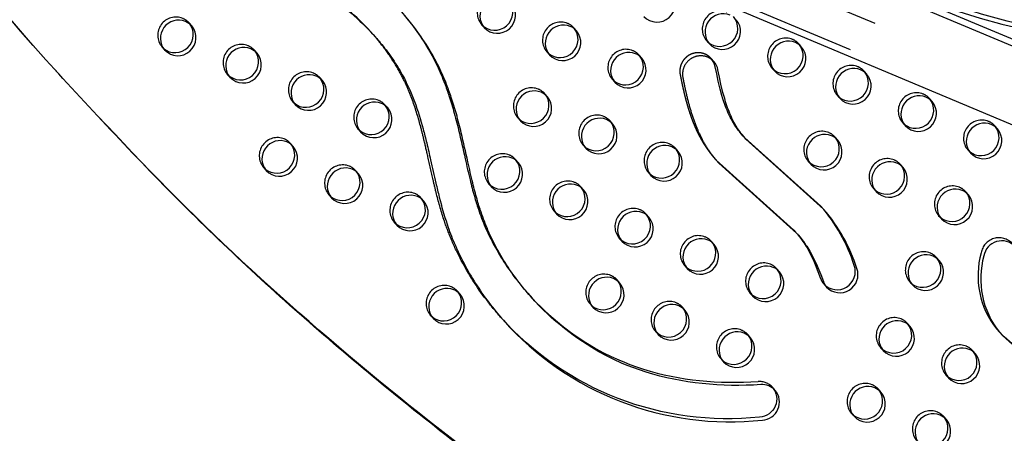
# Model space of a CAD drawing. Units: inches. Extents: x -132988 to 135759, y -268773 to 124.
# Drawn here: x 1487 to 1514, y -53 to -41 of the extents above; entities that cross this region are included whole.
import ezdxf

# ---------------------------------------------------------------- set-up
doc = ezdxf.new("R2010")
doc.units = ezdxf.units.IN
doc.header["$LTSCALE"] = 500
doc.header["$MEASUREMENT"] = 0
doc.linetypes.add('Hidden', pattern=[0.15748, 0.07874, -0.07874])
for name, color, linetype, true_color in [('Make2D$Hidden$Curves', 7, 'Hidden', 0x000000), ('Make2D$visible', 7, 'Continuous', 0x000000), ('Make2D$visible$Curves', 7, 'Continuous', 0x000000)]:
    doc.layers.add(name, color=color, linetype=linetype, true_color=true_color)

msp = doc.modelspace()

# ---------------------------------------------------------------- linework, layer by layer
at = {"layer": 'Make2D$Hidden$Curves', "color": 18, "lineweight": -3, "true_color": 0x000000}
for p, q in [((1474.6194, -26.0966), (1566.4919, -64.7052)), ((1566.1937, -64.6254), (1474.6515, -26.1556)), ((1473.9392, -26.8226), (1565.8117, -65.4313)), ((1506.263, -41.8273), (1506.303, -41.8675)), ((1491.2049, -42.0012), (1491.245, -42.0413)), ((1501.8457, -42.1371), (1501.8857, -42.1773)), ((1503.6518, -42.8925), (1503.6919, -42.9327)), ((1494.8171, -43.5121), (1494.8572, -43.5522)), ((1509.8752, -43.3382), (1509.9152, -43.3784)), ((1501.0406, -43.9577), (1501.0807, -43.9979)), ((1511.6813, -44.0936), (1511.7214, -44.1338)), ((1496.6232, -44.2675), (1496.6632, -44.3076)), ((1509.4266, -46.4046), (1507.3184, -44.5145)), ((1513.4874, -44.8491), (1513.5274, -44.8892)), ((1494.012, -45.3327), (1494.052, -45.3728)), ((1504.6527, -45.4686), (1504.6927, -45.5087)), ((1510.8762, -45.9143), (1510.9162, -45.9544)), ((1495.8181, -46.0881), (1495.8581, -46.1282)), ((1502.0415, -46.5338), (1502.0816, -46.5739)), ((1512.6823, -46.6697), (1512.7224, -46.7099)), ((1506.4376, -47.4266), (1506.4026, -47.3819)), ((1506.4775, -47.4666), (1506.4026, -47.3819)), ((1505.6537, -48.0447), (1505.6937, -48.0848)), ((1505.6537, -48.0447), (1505.7286, -48.1293)), ((1511.8771, -48.4903), (1511.9173, -48.5306)), ((1503.0425, -49.1099), (1503.0825, -49.15)), ((1498.6252, -49.4196), (1498.6652, -49.4597)), ((1506.6547, -50.6207), (1506.6947, -50.6608)), ((1511.0508, -51.5136), (1511.0157, -51.4689)), ((1511.0906, -51.5535), (1511.0157, -51.4689)), ((1510.2669, -52.1316), (1510.3069, -52.1717))]:
    msp.add_line(p, q, dxfattribs=at)
for points in [[(1508.6778, -47.0673), (1508.7272, -47.1243), (1508.7756, -47.1823), (1508.8227, -47.2413), (1508.8684, -47.3013), (1508.9299, -47.3869), (1508.9596, -47.4305), (1508.9884, -47.4747), (1509.0155, -47.518), (1509.0419, -47.5618), (1509.0923, -47.6508), (1509.1396, -47.7411), (1509.1843, -47.8328), (1509.2267, -47.9255), (1509.2671, -48.0192), (1509.345, -48.2122), (1509.4187, -48.407, 0.0926082), (1509.5085, -48.5569)], [(1501.3191, -48.813), (1501.4434, -48.95), (1501.5711, -49.0838), (1501.6803, -49.193), (1501.7917, -49.3), (1501.9053, -49.4046), (1502.0211, -49.5068), (1502.1389, -49.6065), (1502.2587, -49.7038), (1502.3806, -49.7986), (1502.5045, -49.8908), (1502.6293, -49.9797), (1502.7559, -50.0659), (1502.8844, -50.1495), (1503.0146, -50.2304), (1503.215, -50.3474), (1503.4192, -50.4578), (1503.6272, -50.5614), (1503.8386, -50.6579), (1503.9921, -50.7226), (1504.1472, -50.7835), (1504.3309, -50.8499), (1504.5165, -50.9111), (1504.7055, -50.9678), (1504.896, -51.0194), (1505.088, -51.0661), (1505.2812, -51.1078), (1505.4774, -51.1451), (1505.6746, -51.1775), (1505.8727, -51.2051), (1506.0714, -51.2282), (1506.2726, -51.2468), (1506.4742, -51.2609), (1506.6762, -51.2705), (1506.8785, -51.2757), (1507.0818, -51.2767), (1507.2852, -51.2734), (1507.4887, -51.2659), (1507.692, -51.2543, -0.2327254), (1508.0868, -51.4146)]]:
    msp.add_lwpolyline(points, format="xyb", dxfattribs=at)
for centre, radius, start, end in [((1518.2863, -26.075), 15.6535, 182.16042, 267.20014), ((1518.1811, -26.3225), 15.5105, 230.73189, 267.53793), ((1500.425, -41.0598), 0.5021, 67.72585, 219.86856), ((1506.6484, -41.5055), 0.5021, 67.72585, 219.86856), ((1491.5903, -41.6793), 0.5021, 67.72585, 219.86856), ((1491.5971, -41.6544), 0.4766, 41.53336, 67.34123), ((1502.2311, -41.8152), 0.5021, 67.72585, 219.86856), ((1502.2378, -41.7903), 0.4766, 41.53336, 67.34123), ((1508.4545, -42.2609), 0.5021, 67.72585, 219.86856), ((1508.4612, -42.236), 0.4766, 41.53336, 67.34123), ((1493.3964, -42.4347), 0.5021, 67.72585, 219.86856), ((1493.4032, -42.4099), 0.4766, 41.53336, 67.34123), ((1504.0372, -42.5707), 0.5021, 67.72585, 219.86856), ((1504.0439, -42.5458), 0.4766, 41.53336, 67.34123), ((1495.2025, -43.1902), 0.5021, 67.72585, 219.86856), ((1495.2093, -43.1653), 0.4766, 41.53336, 67.34123), ((1510.2606, -43.0163), 0.5021, 67.72585, 219.86856), ((1510.2673, -42.9915), 0.4766, 41.53336, 67.34123), ((1501.4259, -43.6359), 0.5021, 67.72585, 219.86856), ((1501.4327, -43.611), 0.4766, 41.53336, 67.34123), ((1512.0667, -43.7718), 0.5021, 67.72585, 219.86856), ((1497.0086, -43.9456), 0.5021, 67.72585, 219.86856), ((1497.0153, -43.9207), 0.4766, 41.53336, 67.34123), ((1512.0734, -43.7469), 0.4766, 41.53336, 67.34123), ((1503.232, -44.3913), 0.5021, 67.72585, 219.86856), ((1503.2388, -44.3664), 0.4766, 41.53336, 67.34123), ((1513.8728, -44.5272), 0.5021, 67.72585, 219.86856), ((1513.8795, -44.5023), 0.4766, 41.53336, 67.34123), ((1509.4555, -44.837), 0.5021, 67.72585, 219.86856), ((1509.4622, -44.8121), 0.4766, 41.53336, 67.34123), ((1494.3974, -45.0108), 0.5021, 67.72585, 219.86856), ((1494.4041, -44.9859), 0.4766, 41.53336, 67.34123), ((1505.0381, -45.1467), 0.5021, 67.72585, 219.86856), ((1505.0449, -45.1218), 0.4766, 41.53336, 67.34123), ((1500.6208, -45.4565), 0.5021, 67.72585, 219.86856), ((1500.6275, -45.4316), 0.4766, 41.53336, 67.34123), ((1511.2616, -45.5924), 0.5021, 67.72585, 219.86856), ((1511.2683, -45.5675), 0.4766, 41.53336, 67.34123), ((1496.2035, -45.7662), 0.5021, 67.72585, 219.86856), ((1496.2102, -45.7414), 0.4766, 41.53336, 67.34123), ((1502.4269, -46.2119), 0.5021, 67.72585, 219.86856), ((1502.4336, -46.187), 0.4766, 41.53336, 67.34123), ((1513.0676, -46.3478), 0.5021, 67.72585, 219.86856), ((1513.0744, -46.323), 0.4766, 41.53336, 67.34123), ((1498.0096, -46.5217), 0.5021, 67.72585, 219.86856), ((1498.0163, -46.4968), 0.4766, 41.53336, 67.34123), ((1504.233, -46.9674), 0.5021, 67.72585, 219.86856), ((1504.2397, -46.9425), 0.4766, 41.53336, 67.34123), ((1506.0391, -47.7228), 0.5021, 67.72585, 219.86856), ((1506.0458, -47.6979), 0.4766, 41.53336, 67.34123), ((1514.3515, -47.7812), 0.5013, 42.94622, 170.46004), ((1512.2625, -48.1685), 0.5021, 67.72585, 219.86856), ((1512.2693, -48.1436), 0.4766, 41.53336, 67.34123), ((1516.1248, -48.3311), 2.3544, 164.40471, 218.67168), ((1507.8452, -48.4782), 0.5021, 67.72585, 219.86856), ((1507.8519, -48.4533), 0.4766, 41.53336, 67.34123), ((1503.4279, -48.788), 0.5021, 67.72585, 219.86856), ((1503.4346, -48.7631), 0.4766, 41.53336, 67.34123), ((1499.0106, -49.0977), 0.5021, 67.72585, 219.86856), ((1499.0173, -49.0729), 0.4766, 41.53336, 67.34123), ((1505.234, -49.5434), 0.5021, 67.72585, 219.86856), ((1505.2407, -49.5185), 0.4766, 41.53336, 67.34123), ((1511.4574, -49.9891), 0.5021, 67.72585, 219.86856), ((1511.4641, -49.9642), 0.4766, 41.53336, 67.34123), ((1507.0401, -50.2989), 0.5021, 67.72585, 219.86856), ((1507.0468, -50.274), 0.4766, 41.53336, 67.34123), ((1513.2635, -50.7445), 0.5021, 67.72585, 219.86856), ((1513.2702, -50.7196), 0.4766, 41.53336, 67.34123), ((1510.6523, -51.8097), 0.5021, 67.72585, 219.86856), ((1510.659, -51.7848), 0.4766, 41.53336, 67.34123), ((1512.4584, -52.5652), 0.5021, 67.72585, 219.86856), ((1512.4651, -52.5403), 0.4766, 41.53336, 67.34123)]:
    msp.add_arc(centre, radius, start, end, dxfattribs=at)
for points, knots in [([(1509.8115, -27.7541), (1510.1975, -29.1929), (1510.5956, -30.5294), (1511.0043, -31.7586), (1511.4566, -33.1186), (1511.9217, -34.3464), (1512.399, -35.4382), (1512.8767, -36.5307), (1513.3662, -37.4864), (1513.8689, -38.3027), (1514.3688, -39.1146), (1514.8829, -39.7908), (1515.4159, -40.3243), (1515.6799, -40.5885), (1515.9499, -40.8189), (1516.5018, -41.2061), (1516.7854, -41.364), (1517.0754, -41.4816), (1517.478, -41.645), (1517.8907, -41.73), (1518.3086, -41.7299), (1518.4857, -41.7299), (1518.6623, -41.7147), (1518.838, -41.6844), (1519.1266, -41.6346), (1519.4107, -41.5447), (1519.9657, -41.2914), (1520.2369, -41.1282), (1520.5013, -40.9319), (1521.0155, -40.5501), (1521.5102, -40.0389), (1521.9877, -39.4118), (1522.452, -38.8021), (1522.9035, -38.0786), (1523.3449, -37.2436), (1523.5583, -36.8399), (1523.7692, -36.41), (1523.9779, -35.9542), (1524.1811, -35.5101), (1524.3822, -35.0415), (1524.581, -34.5486)], [2283.549673, 2283.549673, 2283.549673, 2283.549673, 2484.2062371, 2484.2062371, 2484.2062371, 2706.1852613, 2706.1852613, 2706.1852613, 2928.3429227, 2928.3429227, 2928.3429227, 3149.5004827, 3149.5004827, 3149.5004827, 3258.9933567, 3258.9933567, 3368.6029476, 3368.6029476, 3368.6029476, 3520.2171053, 3520.2171053, 3520.2171053, 3584.6096435, 3584.6096435, 3584.6096435, 3690.4643816, 3690.4643816, 3796.0709089, 3796.0709089, 3796.0709089, 4002.0248774, 4002.0248774, 4002.0248774, 4201.8132223, 4201.8132223, 4201.8132223, 4298.3562941, 4298.3562941, 4298.3562941, 4392.4019142, 4392.4019142, 4392.4019142, 4392.4019142]), ([(1500.5706, -49.4761), (1500.4294, -49.3165), (1500.0257, -48.8233), (1499.5676, -48.1066), (1499.2148, -47.3663), (1498.9819, -46.752), (1498.8257, -46.1952), (1498.6828, -45.5988), (1498.5728, -45.0989), (1498.4589, -44.599), (1498.3228, -44.0578), (1498.1676, -43.5506), (1497.9576, -43.0352), (1497.7487, -42.6239), (1497.4823, -42.2021), (1497.2471, -41.8939), (1497.1058, -41.7276), (1497.0741, -41.6912)], [-1471.5532085, -1471.5532085, -1471.5532085, -1471.5532085, -1462.2970007, -1443.8886594, -1434.7443477, -1426.7766156, -1415.4705438, -1409.7666501, -1400.2892354, -1393.3720379, -1387.6318259, -1376.1811303, -1370.4570026, -1363.5426806, -1356.1998207, -1348.8200281, -1346.722644, -1346.722644, -1346.722644, -1346.722644])]:
    msp.add_open_spline(points, degree=3, knots=knots, dxfattribs=at)
for points, weights, degree, knots in [([(1506.3933, -42.325), (1506.2414, -42.1533), (1506.0135, -42.112), (1505.804, -42.2183), (1505.5944, -42.3246), (1505.4897, -42.5344), (1505.5333, -42.7611), (1505.5611, -42.906), (1505.6206, -43.1968), (1505.7305, -43.6294), (1505.8708, -44.0542), (1506.0216, -44.3944), (1506.1679, -44.6537), (1506.3208, -44.8832), (1506.4475, -45.0401), (1506.5312, -45.1346)], [1, 0.862199421429, 0.862199421429, 1, 0.862199421429, 0.862199421429, 1, 1, 1, 1, 1, 1, 1, 1, 1, 1], 3, [-435.7142821, -435.7142821, -435.7142821, -435.7142821, -419.0877593, -419.0877593, -419.0877593, -402.4612366, -402.4612366, -402.4612366, -391.0003477, -379.3879112, -367.7544114, -356.1691263, -350.3932898, -344.5028765, -334.6300989, -334.6300989, -334.6300989, -334.6300989]), ([(1572.9269, -67.0285), (1572.946, -67.0647), (1572.9288, -67.1029), (1572.9116, -67.1411), (1572.8712, -67.152), (1522.1444, -80.8415), (1487.9913, -42.3576)], [1, 0.899523252519, 1, 0.899523252519, 1, 0.826897232883, 0.939656640808], 2, [2868.6187471, 2868.6187471, 2868.6187471, 2870.6070837, 2870.6070837, 2872.5954202, 2872.5954202, 5260.390206, 5260.390206, 5260.390206])]:
    msp.add_rational_spline(points, weights, degree=degree, knots=knots, dxfattribs=at)
at = {"layer": 'Make2D$visible', "color": 18, "lineweight": -3, "true_color": 0x000000}
msp.add_arc((1385.1023, -134399.5677), 134373.5774, 89.999999993, 90.000000068, dxfattribs=at)
at = {"layer": 'Make2D$visible$Curves', "color": 18, "lineweight": -3, "true_color": 0x000000}
for p, q in [((1566.6023, -63.5925), (1475.9836, -25.5108)), ((1566.8738, -63.8994), (1476.0316, -25.7237)), ((1475.3982, -27.6285), (1566.0833, -65.7381)), ((1492.0287, -41.4231), (1491.9538, -41.3384)), ((1500.0396, -41.3817), (1500.1145, -41.4663)), ((1497.1118, -41.7333), (1497.0369, -41.6487)), ((1502.6694, -41.559), (1502.5945, -41.4744)), ((1506.263, -41.8273), (1506.3379, -41.912)), ((1508.8929, -42.0047), (1508.818, -41.92)), ((1491.2049, -42.0012), (1491.2798, -42.0858)), ((1493.8348, -42.1785), (1493.7599, -42.0939)), ((1501.8457, -42.1371), (1501.9206, -42.2217)), ((1504.4755, -42.3144), (1504.4006, -42.2298)), ((1506.4682, -42.4096), (1506.3933, -42.325)), ((1508.0691, -42.5828), (1508.144, -42.6674)), ((1510.699, -42.7601), (1510.624, -42.6755)), ((1493.011, -42.7566), (1493.0859, -42.8413)), ((1495.6409, -42.934), (1495.566, -42.8493)), ((1503.6518, -42.8925), (1503.7267, -42.9772)), ((1494.8171, -43.5121), (1494.892, -43.5967)), ((1501.8643, -43.3796), (1501.7894, -43.295)), ((1509.8752, -43.3382), (1509.9501, -43.4229)), ((1512.5051, -43.5156), (1512.4301, -43.4309)), ((1497.447, -43.6894), (1497.3721, -43.6048)), ((1501.0406, -43.9577), (1501.1155, -44.0424)), ((1503.6704, -44.1351), (1503.5955, -44.0504)), ((1511.6813, -44.0936), (1511.7562, -44.1783)), ((1496.6232, -44.2675), (1496.6981, -44.3521)), ((1514.3112, -44.271), (1514.2362, -44.1863)), ((1507.2794, -44.4712), (1507.3543, -44.5558)), ((1507.3184, -44.5145), (1507.2807, -44.4726)), ((1509.5015, -46.4893), (1507.3543, -44.5558)), ((1509.8938, -44.5807), (1509.8189, -44.4961)), ((1494.8358, -44.7546), (1494.7609, -44.6699)), ((1502.8466, -44.7132), (1502.9216, -44.7978)), ((1505.4765, -44.8905), (1505.4016, -44.8059)), ((1513.4874, -44.8491), (1513.5623, -44.9337)), ((1501.0592, -45.2003), (1500.9843, -45.1156)), ((1506.5312, -45.1346), (1508.6778, -47.0673)), ((1506.5312, -45.1346), (1506.6061, -45.2193)), ((1509.0701, -45.1588), (1509.145, -45.2435)), ((1494.012, -45.3327), (1494.0869, -45.4173)), ((1496.6419, -45.51), (1496.567, -45.4254)), ((1504.6527, -45.4686), (1504.7277, -45.5532)), ((1506.6061, -45.2193), (1508.7527, -47.152)), ((1511.6999, -45.3362), (1511.625, -45.2515)), ((1500.2354, -45.7784), (1500.3103, -45.863)), ((1502.8653, -45.9557), (1502.7904, -45.8711)), ((1510.8762, -45.9143), (1510.9511, -45.9989)), ((1513.506, -46.0916), (1513.4311, -46.007)), ((1495.8181, -46.0881), (1495.893, -46.1728)), ((1498.448, -46.2655), (1498.3731, -46.1808)), ((1502.0415, -46.5338), (1502.1164, -46.6184)), ((1509.5015, -46.4893), (1509.4266, -46.4046)), ((1504.6714, -46.7111), (1504.5965, -46.6265)), ((1512.6823, -46.6697), (1512.7572, -46.7544)), ((1497.6242, -46.8436), (1497.6991, -46.9282)), ((1508.7527, -47.152), (1508.6778, -47.0673)), ((1503.8476, -47.2892), (1503.9225, -47.3739)), ((1512.7009, -47.9122), (1512.626, -47.8276)), ((1508.2836, -48.222), (1508.2087, -48.1374)), ((1503.8663, -48.5318), (1503.7913, -48.4471)), ((1509.5085, -48.5569), (1509.5834, -48.6416)), ((1511.8771, -48.4903), (1511.952, -48.575)), ((1499.4489, -48.8415), (1499.374, -48.7569)), ((1501.3191, -48.813), (1501.394, -48.8976)), ((1507.4598, -48.8001), (1507.5347, -48.8847)), ((1503.0425, -49.1099), (1503.1174, -49.1945)), ((1505.6724, -49.2872), (1505.5974, -49.2026)), ((1498.6252, -49.4196), (1498.7001, -49.5043)), ((1500.5706, -49.4761), (1500.6455, -49.5608)), ((1511.8958, -49.7329), (1511.8209, -49.6482)), ((1514.2867, -49.8022), (1514.3616, -49.8869)), ((1504.8486, -49.8653), (1504.9235, -49.9499)), ((1507.4784, -50.0426), (1507.4035, -49.958)), ((1511.072, -50.311), (1511.1469, -50.3956)), ((1506.6547, -50.6207), (1506.7296, -50.7054)), ((1513.7019, -50.4883), (1513.627, -50.4037)), ((1512.8781, -51.0664), (1512.953, -51.151)), ((1508.1617, -51.4993), (1508.0868, -51.4146)), ((1510.2669, -52.1316), (1510.3418, -52.2162)), ((1512.8967, -52.3089), (1512.8218, -52.2243))]:
    msp.add_line(p, q, dxfattribs=at)
for points in [[(1507.2794, -44.4712), (1507.2251, -44.408), (1507.1725, -44.3434), (1507.1404, -44.3019), (1507.1092, -44.2596), (1507.0789, -44.2167), (1507.0497, -44.1731), (1507.0102, -44.1103), (1506.9728, -44.0462), (1506.9442, -43.9936), (1506.9169, -43.9403), (1506.8907, -43.8863), (1506.8658, -43.8318), (1506.8327, -43.7548), (1506.8016, -43.6769), (1506.7723, -43.5983), (1506.7447, -43.5191), (1506.7168, -43.4334), (1506.6905, -43.3472), (1506.6422, -43.1735), (1506.5871, -42.9481), (1506.5441, -42.7503), (1506.5045, -42.5516, 0.1345737), (1506.3933, -42.325)], [(1507.3543, -44.5558), (1507.3, -44.4927), (1507.2474, -44.428), (1507.2153, -44.3865), (1507.1841, -44.3443), (1507.1538, -44.3014), (1507.1246, -44.2578), (1507.0851, -44.195), (1507.0477, -44.1309), (1507.0191, -44.0783), (1506.9918, -44.0249), (1506.9657, -43.971), (1506.9407, -43.9165), (1506.9076, -43.8394), (1506.8765, -43.7616), (1506.8472, -43.683), (1506.8196, -43.6037), (1506.7917, -43.5181), (1506.7654, -43.4319), (1506.7171, -43.2581), (1506.662, -43.0328), (1506.619, -42.8349), (1506.5794, -42.6362, 0.1345737), (1506.4682, -42.4096)], [(1508.7527, -47.152), (1508.8022, -47.209), (1508.8505, -47.267), (1508.8976, -47.3259), (1508.9433, -47.386), (1509.0048, -47.4716), (1509.0345, -47.5152), (1509.0633, -47.5593), (1509.0904, -47.6027), (1509.1168, -47.6465), (1509.1672, -47.7355), (1509.2145, -47.8258), (1509.2592, -47.9174), (1509.3016, -48.0102), (1509.342, -48.1039), (1509.4199, -48.2969), (1509.4937, -48.4916, 0.0926082), (1509.5834, -48.6416)], [(1508.1617, -51.4993, 0.2327254), (1507.7669, -51.339), (1507.5636, -51.3506), (1507.3602, -51.358), (1507.1567, -51.3613), (1506.9534, -51.3604), (1506.7511, -51.3551), (1506.5491, -51.3455), (1506.3475, -51.3314), (1506.1463, -51.3128), (1505.9476, -51.2898), (1505.7495, -51.2621), (1505.5523, -51.2297), (1505.3561, -51.1925), (1505.1629, -51.1507), (1504.9709, -51.1041), (1504.7804, -51.0525), (1504.5915, -50.9958), (1504.4058, -50.9345), (1504.2222, -50.8681), (1504.067, -50.8072), (1503.9135, -50.7426), (1503.7021, -50.6461), (1503.4941, -50.5425), (1503.2899, -50.4321), (1503.0895, -50.315), (1502.9593, -50.2342), (1502.8308, -50.1506), (1502.7042, -50.0643), (1502.5794, -49.9754), (1502.4555, -49.8832), (1502.3336, -49.7885), (1502.2138, -49.6912), (1502.096, -49.5915), (1501.9802, -49.4892), (1501.8666, -49.3846), (1501.7552, -49.2776), (1501.6461, -49.1684), (1501.5183, -49.0346), (1501.394, -48.8976)]]:
    msp.add_lwpolyline(points, format="xyb", dxfattribs=at)
at = {"layer": 'Make2D$visible$Curves', "color": 18, "lineweight": -3, "true_color": 0x000000, "extrusion": (0, 0, -1)}
for centre, radius, start, end in [((-1549.3281, 12.0721), 82.0048, 318.493426, 330.083329), ((-1549.4036, 11.9879), 82.0055, 318.49346, 330.13975), ((-1506.8418, -43.8801), 8.405, 263.91516, 318.25595), ((-1507.7033, -51.7373), 0.5012, 139.91732, 266.63776)]:
    msp.add_arc(centre, radius, start, end, dxfattribs=at)
at = {"layer": 'Make2D$visible$Curves', "color": 18, "lineweight": -3, "true_color": 0x000000}
for centre, radius, start, end in [((1504.8975, -40.8154), 0.5002, 223.01143, 40.00632), ((1500.4999, -41.1444), 0.5021, 67.72585, 219.86856), ((1500.4053, -41.0405), 0.5002, 223.01143, 40.00632), ((1500.4802, -41.1251), 0.5002, 223.01143, 40.00632), ((1506.7233, -41.5901), 0.5021, 67.72585, 219.86856), ((1491.6652, -41.764), 0.5021, 67.72585, 219.86856), ((1491.5697, -41.66), 0.5009, 229.58163, 39.93387), ((1491.672, -41.7391), 0.4766, 41.53336, 67.34123), ((1506.6278, -41.4861), 0.5009, 229.58231, 39.93387), ((1506.7036, -41.5708), 0.5002, 223.01143, 40.00632), ((1491.6456, -41.7446), 0.5002, 223.01143, 40.00632), ((1502.306, -41.8999), 0.5021, 67.72585, 219.86856), ((1502.2105, -41.7959), 0.5009, 229.58788, 39.93381), ((1502.2863, -41.8806), 0.5002, 223.01143, 40.00632), ((1502.3127, -41.875), 0.4766, 41.53336, 67.34123), ((1508.5294, -42.3455), 0.5021, 67.72585, 219.86856), ((1508.4348, -42.2416), 0.5002, 223.01143, 40.00632), ((1508.5361, -42.3207), 0.4766, 41.53336, 67.34123), ((1493.4713, -42.5194), 0.5021, 67.72585, 219.86856), ((1493.3768, -42.4154), 0.5002, 223.01143, 40.00632), ((1493.4517, -42.5001), 0.5002, 223.01143, 40.00632), ((1493.4781, -42.4945), 0.4766, 41.53336, 67.34123), ((1504.1121, -42.6553), 0.5021, 67.72585, 219.86856), ((1504.1188, -42.6304), 0.4766, 41.53336, 67.34123), ((1508.5097, -42.3262), 0.5002, 223.01143, 40.00632), ((1504.0166, -42.5513), 0.5009, 229.59726, 39.93373), ((1504.0924, -42.636), 0.5002, 223.01143, 40.00632), ((1510.3355, -43.101), 0.5021, 67.72585, 219.86856), ((1510.24, -42.997), 0.5009, 229.5855, 39.93384), ((1510.3422, -43.0761), 0.4766, 41.53336, 67.34123), ((1495.2774, -43.2748), 0.5021, 67.72585, 219.86856), ((1495.1819, -43.1708), 0.5009, 229.58459, 39.93384), ((1495.2578, -43.2555), 0.5002, 223.01143, 40.00632), ((1495.2842, -43.2499), 0.4766, 41.53336, 67.34123), ((1510.3158, -43.0817), 0.5002, 223.01143, 40.00632), ((1501.5008, -43.7205), 0.5021, 67.72585, 219.86856), ((1501.5076, -43.6956), 0.4766, 41.53336, 67.34123), ((1497.0835, -44.0303), 0.5021, 67.72585, 219.86856), ((1501.4053, -43.6165), 0.5009, 229.59635, 39.93374), ((1501.4812, -43.7012), 0.5002, 223.01143, 40.00632), ((1512.1416, -43.8564), 0.5021, 67.72585, 219.86856), ((1512.0461, -43.7524), 0.5009, 229.58695, 39.93382), ((1512.1219, -43.8371), 0.5002, 223.01143, 40.00632), ((1512.1483, -43.8315), 0.4766, 41.53336, 67.34123), ((1496.988, -43.9263), 0.5009, 229.57839, 39.9339), ((1497.0639, -44.0109), 0.5002, 223.01143, 40.00632), ((1497.0903, -44.0054), 0.4766, 41.53336, 67.34123), ((1503.3069, -44.4759), 0.5021, 67.72585, 219.86856), ((1503.2124, -44.372), 0.5002, 223.01143, 40.00632), ((1503.3137, -44.4511), 0.4766, 41.53336, 67.34123), ((1503.2873, -44.4566), 0.5002, 223.01143, 40.00632), ((1513.9477, -44.6119), 0.5021, 67.72585, 219.86856), ((1513.8522, -44.5079), 0.5009, 229.57495, 39.93393), ((1513.928, -44.5925), 0.5002, 223.01143, 40.00632), ((1513.9544, -44.587), 0.4766, 41.53336, 67.34123), ((1494.4723, -45.0954), 0.5021, 67.72585, 219.86856), ((1494.479, -45.0706), 0.4766, 41.53336, 67.34123), ((1509.5304, -44.9216), 0.5021, 67.72585, 219.86856), ((1509.4358, -44.8177), 0.5002, 223.01143, 40.00632), ((1509.5107, -44.9023), 0.5002, 223.01143, 40.00632), ((1509.5371, -44.8967), 0.4766, 41.53336, 67.34123), ((1494.3768, -44.9915), 0.5009, 229.57748, 39.93391), ((1494.4526, -45.0761), 0.5002, 223.01143, 40.00632), ((1505.113, -45.2314), 0.5021, 67.72585, 219.86856), ((1505.0175, -45.1274), 0.5009, 229.57601, 39.93392), ((1505.0934, -45.2121), 0.5002, 223.01143, 40.00632), ((1505.1198, -45.2065), 0.4766, 41.53336, 67.34123), ((1500.6957, -45.5411), 0.5021, 67.72585, 219.86856), ((1500.6012, -45.4372), 0.5002, 223.01143, 40.00632), ((1500.7025, -45.5162), 0.4766, 41.53336, 67.34123), ((1511.3365, -45.677), 0.5021, 67.72585, 219.86856), ((1496.2784, -45.8509), 0.5021, 67.72585, 219.86856), ((1496.1829, -45.7469), 0.5009, 229.57915, 39.93389), ((1496.2851, -45.826), 0.4766, 41.53336, 67.34123), ((1500.6761, -45.5218), 0.5002, 223.01143, 40.00632), ((1511.2409, -45.5731), 0.5009, 229.57983, 39.93389), ((1511.3168, -45.6577), 0.5002, 223.01143, 40.00632), ((1511.3432, -45.6522), 0.4766, 41.53336, 67.34123), ((1496.2587, -45.8316), 0.5002, 223.01143, 40.00632), ((1502.5018, -46.2966), 0.5021, 67.72585, 219.86856), ((1502.4063, -46.1926), 0.5009, 229.58303, 39.93386), ((1502.4822, -46.2772), 0.5002, 223.01143, 40.00632), ((1502.5086, -46.2717), 0.4766, 41.53336, 67.34123), ((1513.1426, -46.4325), 0.5021, 67.72585, 219.86856), ((1513.047, -46.3285), 0.5009, 229.59715, 39.93373), ((1513.1493, -46.4076), 0.4766, 41.53336, 67.34123), ((1498.0845, -46.6063), 0.5021, 67.72585, 219.86856), ((1497.9899, -46.5024), 0.5002, 223.01143, 40.00632), ((1498.0648, -46.587), 0.5002, 223.01143, 40.00632), ((1498.0912, -46.5814), 0.4766, 41.53336, 67.34123), ((1513.1229, -46.4132), 0.5002, 223.01143, 40.00632), ((1504.3079, -47.052), 0.5021, 67.72585, 219.86856), ((1505.9543, -49.4325), 4.6071, 17.53868, 41.08827), ((1506.0292, -49.5171), 4.6071, 17.53868, 41.08827), ((1504.2134, -46.948), 0.5002, 223.01143, 40.00632), ((1504.2883, -47.0327), 0.5002, 223.01143, 40.00632), ((1504.3146, -47.0271), 0.4766, 41.53336, 67.34123), ((1506.114, -47.8074), 0.5021, 67.72585, 219.86856), ((1506.1207, -47.7826), 0.4766, 41.53336, 67.34123), ((1514.4264, -47.8659), 0.5013, 42.94622, 170.46004), ((1506.0184, -47.7023), 0.5017, 229.66586, 33.33264), ((1506.0944, -47.7881), 0.5002, 223.01143, 40.00632), ((1512.3374, -48.2531), 0.5021, 67.72585, 219.86856), ((1512.2419, -48.1491), 0.5009, 229.59791, 39.93372), ((1512.3178, -48.2338), 0.5002, 223.01143, 40.00632), ((1512.3442, -48.2282), 0.4766, 41.53336, 67.34123), ((1516.1997, -48.4157), 2.3544, 164.40471, 218.67168), ((1507.9201, -48.5629), 0.5021, 67.72585, 219.86856), ((1507.8255, -48.4589), 0.5002, 223.01143, 40.00632), ((1507.9268, -48.538), 0.4766, 41.53336, 67.34123), ((1509.8747, -48.2136), 0.5019, 223.15131, 19.73557), ((1509.9496, -48.2983), 0.5019, 223.15131, 19.73557), ((1503.5028, -48.8726), 0.5021, 67.72585, 219.86856), ((1503.4073, -48.7686), 0.5009, 229.57736, 39.93391), ((1503.5095, -48.8477), 0.4766, 41.53336, 67.34123), ((1507.9005, -48.5436), 0.5002, 223.01143, 40.00632), ((1499.0855, -49.1824), 0.5021, 67.72585, 219.86856), ((1499.0922, -49.1575), 0.4766, 41.53336, 67.34123), ((1503.4831, -48.8533), 0.5002, 223.01143, 40.00632), ((1498.99, -49.0784), 0.5009, 229.58293, 39.93386), ((1499.0658, -49.1631), 0.5002, 223.01143, 40.00632), ((1505.3089, -49.6281), 0.5021, 67.72585, 219.86856), ((1505.2143, -49.5241), 0.5002, 223.01143, 40.00632), ((1505.3156, -49.6032), 0.4766, 41.53336, 67.34123), ((1505.2892, -49.6087), 0.5002, 223.01143, 40.00632), ((1506.9167, -43.9647), 8.405, 221.74405, 276.08484), ((1511.5323, -50.0737), 0.5021, 67.72585, 219.86856), ((1511.4377, -49.9698), 0.5002, 223.01143, 40.00632), ((1511.5127, -50.0544), 0.5002, 223.01143, 40.00632), ((1511.539, -50.0489), 0.4766, 41.53336, 67.34123), ((1507.115, -50.3835), 0.5021, 67.72585, 219.86856), ((1507.0195, -50.2795), 0.5009, 229.57495, 39.93393), ((1507.0953, -50.3642), 0.5002, 223.01143, 40.00632), ((1507.1217, -50.3586), 0.4766, 41.53336, 67.34123), ((1513.3384, -50.8292), 0.5021, 67.72585, 219.86856), ((1513.3451, -50.8043), 0.4766, 41.53336, 67.34123), ((1513.2438, -50.7252), 0.5002, 223.01143, 40.00632), ((1513.3187, -50.8099), 0.5002, 223.01143, 40.00632), ((1510.7272, -51.8944), 0.5021, 67.72585, 219.86856), ((1510.7339, -51.8695), 0.4766, 41.53336, 67.34123), ((1507.7782, -51.822), 0.5012, 273.36224, 40.08268), ((1510.6316, -51.7893), 0.5017, 229.66334, 33.3354), ((1510.7075, -51.875), 0.5002, 223.01143, 40.00632), ((1512.5333, -52.6498), 0.5021, 67.72585, 219.86856), ((1512.4378, -52.5458), 0.5009, 229.58519, 39.93384), ((1512.54, -52.6249), 0.4766, 41.53336, 67.34123), ((1512.5136, -52.6305), 0.5002, 223.01143, 40.00632)]:
    msp.add_arc(centre, radius, start, end, dxfattribs=at)
for points, weights, degree, knots in [([(1478.826, -26.7053), (1478.9685, -26.6329), (1479.1224, -26.5925), (1528.7027, -13.579), (1561.9757, -51.1755)], [0.954639741552, 0.967657059895, 0.992549430049, 0.823261083463, 0.935164096588], 2, [5775.8740865, 5775.8740865, 5775.8740865, 5784.0904535, 5784.0904535, 8111.653507, 8111.653507, 8111.653507]), ([(1478.9599, -26.7615), (1479.0752, -26.7092), (1479.1973, -26.6771), (1528.7777, -13.6636), (1562.0506, -51.2601)], [0.960408972326, 0.972706048461, 0.992549430049, 0.823261083463, 0.935164096588], 2, [5777.540635, 5777.540635, 5777.540635, 5784.0904535, 5784.0904535, 8111.653507, 8111.653507, 8111.653507]), ([(1573.0018, -67.1131), (1573.0209, -67.1494), (1573.0037, -67.1876), (1572.9865, -67.2257), (1572.9462, -67.2366), (1522.1427, -80.9468), (1487.9913, -42.3577)], [1, 0.899523252519, 1, 0.899523252519, 1, 0.826681141978, 0.939938610175], 2, [2868.6187471, 2868.6187471, 2868.6187471, 2870.6070837, 2870.6070837, 2872.5954202, 2872.5954202, 5263.370983, 5263.370983, 5263.370983]), ([(1506.4682, -42.4096), (1506.3163, -42.2379), (1506.0884, -42.1967), (1505.8789, -42.303), (1505.6693, -42.4092), (1505.5646, -42.6191), (1505.6082, -42.8458), (1505.636, -42.9906), (1505.6956, -43.2815), (1505.8054, -43.714), (1505.9457, -44.1389), (1506.0965, -44.479), (1506.2429, -44.7383), (1506.3957, -44.9678), (1506.5225, -45.1247), (1506.6061, -45.2193)], [1, 0.862199421429, 0.862199421429, 1, 0.862199421429, 0.862199421429, 1, 1, 1, 1, 1, 1, 1, 1, 1, 1], 3, [-435.7142821, -435.7142821, -435.7142821, -435.7142821, -419.0877593, -419.0877593, -419.0877593, -402.4612366, -402.4612366, -402.4612366, -391.0003477, -379.3879112, -367.7544114, -356.1691263, -350.3932898, -344.5028765, -334.6300989, -334.6300989, -334.6300989, -334.6300989])]:
    msp.add_rational_spline(points, weights, degree=degree, knots=knots, dxfattribs=at)
for points, knots in [([(1497.0369, -41.6487), (1496.8531, -41.441), (1496.4057, -40.9966), (1495.6213, -40.39), (1494.7211, -39.8449), (1493.9337, -39.4627), (1493.2883, -39.1938), (1492.7222, -38.9723), (1492.1603, -38.7563), (1491.6258, -38.5362), (1491.1838, -38.3343), (1490.7717, -38.1167), (1490.3916, -37.8762), (1490.0661, -37.6195), (1489.8786, -37.4325), (1489.7991, -37.3427)], [-1345.904372, -1345.904372, -1345.904372, -1345.904372, -1333.8579667, -1318.5656354, -1302.954869, -1288.308518, -1280.7216373, -1272.7391447, -1262.0437733, -1254.7201663, -1247.7571584, -1241.0329484, -1234.5501648, -1228.2804849, -1223.0689903, -1223.0689903, -1223.0689903, -1223.0689903]), ([(1489.874, -37.4273), (1489.9535, -37.5171), (1490.141, -37.7041), (1490.4665, -37.9608), (1490.8466, -38.2013), (1491.2587, -38.419), (1491.7007, -38.6208), (1492.2352, -38.841), (1492.7971, -39.057), (1493.3632, -39.2784), (1494.0086, -39.5473), (1494.796, -39.9295), (1495.6963, -40.4747), (1496.4806, -41.0812), (1496.928, -41.5257), (1497.1118, -41.7333)], [1223.0689903, 1223.0689903, 1223.0689903, 1223.0689903, 1228.2804849, 1234.5501648, 1241.0329484, 1247.7571584, 1254.7201663, 1262.0437733, 1272.7391447, 1280.7216373, 1288.308518, 1302.954869, 1318.5656354, 1333.8579667, 1345.904372, 1345.904372, 1345.904372, 1345.904372]), ([(1497.7856, -40.9859), (1497.8988, -41.1137), (1498.1447, -41.4117), (1498.4848, -41.9019), (1498.7789, -42.4315), (1498.9854, -42.9048), (1499.1434, -43.3434), (1499.28, -43.7904), (1499.4323, -44.385), (1499.5731, -45.0239), (1499.7117, -45.6358), (1499.8322, -46.1017), (1499.9662, -46.5392), (1500.1596, -47.0426), (1500.5288, -47.7775), (1500.9445, -48.3772), (1501.264, -48.7508), (1501.3191, -48.813)], [-856.4502513, -856.4502513, -856.4502513, -856.4502513, -843.0924461, -826.2464586, -809.8499574, -795.8131518, -785.9889772, -773.5217386, -759.424154, -738.2392229, -722.6571569, -710.6331105, -700.8053858, -687.0287979, -668.6211577, -636.6696188, -630.170501, -630.170501, -630.170501, -630.170501]), ([(1501.394, -48.8976), (1501.339, -48.8354), (1501.0195, -48.4618), (1500.6037, -47.8621), (1500.2346, -47.1272), (1500.0411, -46.6239), (1499.9071, -46.1863), (1499.7866, -45.7205), (1499.648, -45.1085), (1499.5072, -44.4696), (1499.3549, -43.875), (1499.2183, -43.428), (1499.0603, -42.9895), (1498.8539, -42.5162), (1498.5597, -41.9866), (1498.2196, -41.4963), (1497.9737, -41.1984), (1497.8605, -41.0705)], [630.170501, 630.170501, 630.170501, 630.170501, 636.6696188, 668.6211577, 687.0287979, 700.8053858, 710.6331105, 722.6571569, 738.2392229, 759.424154, 773.5217386, 785.9889772, 795.8131518, 809.8499574, 826.2464586, 843.0924461, 856.4502513, 856.4502513, 856.4502513, 856.4502513]), ([(1497.1118, -41.7333), (1497.1563, -41.7836), (1497.3106, -41.9635), (1497.5572, -42.2867), (1497.8236, -42.7086), (1498.0325, -43.1198), (1498.2425, -43.6352), (1498.3977, -44.1425), (1498.5338, -44.6837), (1498.6477, -45.1835), (1498.7577, -45.6835), (1498.9006, -46.2798), (1499.0568, -46.8367), (1499.2897, -47.4509), (1499.6425, -48.1913), (1500.1006, -48.908), (1500.5043, -49.4012), (1500.6455, -49.5608)], [1345.904372, 1345.904372, 1345.904372, 1345.904372, 1348.8200281, 1356.1998207, 1363.5426806, 1370.4570026, 1376.1811303, 1387.6318259, 1393.3720379, 1400.2892354, 1409.7666501, 1415.4705438, 1426.7766156, 1434.7443477, 1443.8886594, 1462.2970007, 1471.5532085, 1471.5532085, 1471.5532085, 1471.5532085]), ([(1514.2867, -49.8022), (1514.7236, -50.296), (1515.7618, -50.8495), (1516.6104, -51.6089), (1516.8687, -51.9008)], [-1244.3678712, -1244.3678712, -1244.3678712, -1244.3678712, -1190.646884, -1161.2132964, -1161.2132964, -1161.2132964, -1161.2132964]), ([(1514.3616, -49.8869), (1514.7985, -50.3806), (1515.8367, -50.9342), (1516.6853, -51.6935), (1516.9436, -51.9854)], [-1244.3678712, -1244.3678712, -1244.3678712, -1244.3678712, -1190.646884, -1161.2132964, -1161.2132964, -1161.2132964, -1161.2132964])]:
    msp.add_open_spline(points, degree=3, knots=knots, dxfattribs=at)

doc.saveas('drawing.dxf')
